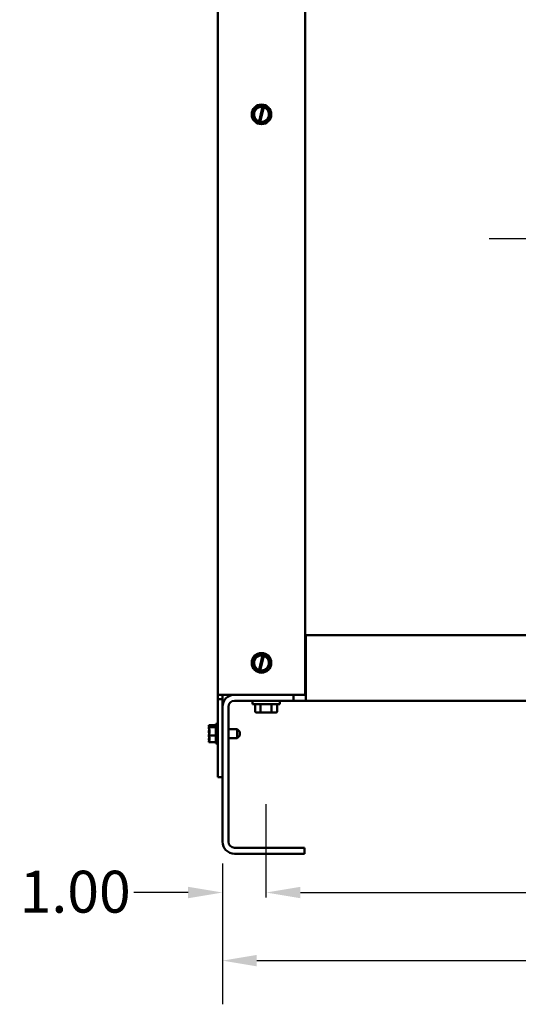
# Model space of a CAD drawing. Units: inches. Extents: x 0.05 to 2.15, y 0.02 to 1.67.
# Drawn here: x 0.63 to 0.77, y 0.56 to 0.84 of the extents above; entities that cross this region are included whole.
import ezdxf

# ---------------------------------------------------------------- set-up
doc = ezdxf.new("R2010")
doc.units = ezdxf.units.IN
doc.header["$LTSCALE"] = 0.1
doc.header["$MEASUREMENT"] = 0
doc.linetypes.add('CHAIN', pattern=[0.7087, 0.4724, -0.0591, 0.1181, -0.0591])
for name, color, linetype, lineweight in [('Centerline (ANSI)', 7, 'Continuous', 25), ('Dimension (ANSI)', 7, 'Continuous', 25), ('Visible (ANSI)', 7, 'Continuous', 50)]:
    doc.layers.add(name, color=color, linetype=linetype, lineweight=lineweight)
doc.styles.add('Note Text (ANSI)', font='tahoma.ttf')
doc.dimstyles.new('Default (ANSI)', dxfattribs={"dimscale": 0.1, "dimtxt": 0.12, "dimasz": 0.098425, "dimexe": 0.125, "dimexo": 0.0625, "dimgap": 0.031496, "dimtad": 0, "dimtih": 1, "dimtoh": 1, "dimrnd": 1e-08, "dimzin": 0, "dimdsep": 46, "dimtxsty": 'Note Text (ANSI)', "dimcen": 0.09, "dimdle": 0.393701, "dimclrd": 256, "dimclre": 256, "dimclrt": 256, "dimadec": 0, "dimazin": 1, "dimtfac": 1, "dimtofl": 0, "dimtmove": 0, "dimatfit": 3, "dimfxl": 1, "dimtolj": 1, "dimtzin": 4, "dimlwd": -1, "dimlwe": -1, "dimarcsym": 0})

# ---------------------------------------------------------------- blocks, each defined once
blk = doc.blocks.new('*D35')
at = {"layer": 'Defpoints', "color": 0, "transparency": 16777216}
for p in [(0.69904, 0.58924), (1.02404, 0.59063), (1.02404, 0.58924)]:
    blk.add_point(p, dxfattribs=at)
at = {"layer": 'Dimension (ANSI)', "transparency": 16777216}
for p, q in [((0.70888, 0.59063), (0.83865, 0.59063)), ((1.0142, 0.59063), (0.88444, 0.59063))]:
    blk.add_line(p, q, dxfattribs=at)
for points in [[(0.70888, 0.59227), (0.70888, 0.58899), (0.69904, 0.59063)], [(1.0142, 0.59227), (1.0142, 0.58899), (1.02404, 0.59063)]]:
    blk.add_solid(points, dxfattribs=at)
at = {"layer": 'Dimension (ANSI)', "transparency": 16777216, "insert": (0.8418, 0.59688), "char_height": 0.012, "attachment_point": 1, "style": 'Note Text (ANSI)'}
blk.add_mtext('\\A1;26.00', dxfattribs=at)
blk = doc.blocks.new('*D36')
at = {"layer": 'Defpoints', "color": 0, "transparency": 16777216}
for p in [(0.68654, 0.60519), (0.69904, 0.59063), (0.69904, 0.58924)]:
    blk.add_point(p, dxfattribs=at)
at = {"layer": 'Dimension (ANSI)', "transparency": 16777216}
for p, q in [((0.68654, 0.59894), (0.68654, 0.57813)), ((0.6767, 0.59063), (0.66116, 0.59063)), ((0.70888, 0.59063), (0.71873, 0.59063))]:
    blk.add_line(p, q, dxfattribs=at)
for points in [[(0.6767, 0.59227), (0.6767, 0.58899), (0.68654, 0.59063)], [(0.70888, 0.59227), (0.70888, 0.58899), (0.69904, 0.59063)]]:
    blk.add_solid(points, dxfattribs=at)
at = {"layer": 'Dimension (ANSI)', "transparency": 16777216, "insert": (0.62847, 0.59687), "char_height": 0.012, "attachment_point": 1, "style": 'Note Text (ANSI)'}
blk.add_mtext('\\A1;1.00', dxfattribs=at)
blk = doc.blocks.new('*D37')
at = {"layer": 'Defpoints', "color": 0, "transparency": 16777216}
for p in [(0.68654, 0.60519), (1.03654, 0.60519), (1.03654, 0.57114)]:
    blk.add_point(p, dxfattribs=at)
at = {"layer": 'Dimension (ANSI)', "transparency": 16777216}
for p, q in [((0.68654, 0.59894), (0.68654, 0.55864)), ((1.03654, 0.59894), (1.03654, 0.55864)), ((0.69638, 0.57114), (0.83865, 0.57114)), ((1.0267, 0.57114), (0.88444, 0.57114))]:
    blk.add_line(p, q, dxfattribs=at)
for points in [[(0.69638, 0.57278), (0.69638, 0.5695), (0.68654, 0.57114)], [(1.0267, 0.57278), (1.0267, 0.5695), (1.03654, 0.57114)]]:
    blk.add_solid(points, dxfattribs=at)
at = {"layer": 'Dimension (ANSI)', "transparency": 16777216, "insert": (0.8418, 0.57741), "char_height": 0.012, "attachment_point": 1, "style": 'Note Text (ANSI)'}
blk.add_mtext('\\A1;28.00', dxfattribs=at)

msp = doc.modelspace()

# ---------------------------------------------------------------- linework, layer by layer
at = {"layer": 'Centerline (ANSI)', "linetype": 'CHAIN', "ltscale": 0.156141}
msp.add_line((0.7629, 0.7778), (0.79103, 0.7778), dxfattribs=at)
at = {"layer": 'Centerline (ANSI)', "linetype": 'CHAIN', "ltscale": 0.148378}
msp.add_line((0.69904, 0.58924), (0.69904, 0.61597), dxfattribs=at)
at = {"layer": 'Visible (ANSI)'}
for p, q in [((0.68523, 0.64724), (0.68523, 1.04986)), ((0.71023, 0.64724), (0.71023, 1.03299)), ((0.69697, 0.81576), (0.69528, 0.81393)), ((0.69697, 0.81576), (0.69698, 0.81577)), ((0.69698, 0.81577), (0.697, 0.81577)), ((0.69806, 0.81553), (0.697, 0.81577)), ((0.69704, 0.81133), (0.69805, 0.81548)), ((0.69839, 0.8154), (0.69739, 0.81125)), ((0.69805, 0.81548), (0.69806, 0.81553)), ((0.69806, 0.81553), (0.69841, 0.81545)), ((0.69841, 0.81545), (0.69839, 0.8154)), ((0.69943, 0.81522), (0.69841, 0.81545)), ((0.69943, 0.81522), (0.69944, 0.81522)), ((0.69944, 0.81522), (0.69945, 0.8152)), ((0.70019, 0.81282), (0.69945, 0.8152)), ((0.69527, 0.81392), (0.69528, 0.81393)), ((0.69527, 0.8139), (0.69527, 0.81392)), ((0.69527, 0.8139), (0.69601, 0.81152)), ((0.69849, 0.81096), (0.70018, 0.81279)), ((0.70019, 0.8128), (0.70018, 0.81279)), ((0.70019, 0.81282), (0.70019, 0.8128)), ((0.69601, 0.81151), (0.69601, 0.81152)), ((0.69603, 0.8115), (0.69601, 0.81151)), ((0.69603, 0.8115), (0.69703, 0.81128)), ((0.69703, 0.81128), (0.69704, 0.81133)), ((0.69737, 0.8112), (0.69703, 0.81128)), ((0.69739, 0.81125), (0.69737, 0.8112)), ((0.69737, 0.8112), (0.69846, 0.81095)), ((0.69848, 0.81095), (0.69846, 0.81095)), ((0.69849, 0.81096), (0.69848, 0.81095)), ((0.71042, 0.64897), (0.71042, 0.66426)), ((1.01267, 0.66426), (0.71042, 0.66426)), ((0.69527, 0.65692), (0.69528, 0.65693)), ((0.69527, 0.6569), (0.69527, 0.65692)), ((0.69527, 0.6569), (0.69601, 0.65452)), ((0.69697, 0.65876), (0.69528, 0.65693)), ((0.69697, 0.65876), (0.69698, 0.65877)), ((0.69698, 0.65877), (0.697, 0.65877)), ((0.69806, 0.65853), (0.697, 0.65877)), ((0.69704, 0.65433), (0.69805, 0.65848)), ((0.69839, 0.6584), (0.69739, 0.65425)), ((0.69805, 0.65848), (0.69806, 0.65853)), ((0.69806, 0.65853), (0.69841, 0.65845)), ((0.69841, 0.65845), (0.69839, 0.6584)), ((0.69943, 0.65822), (0.69841, 0.65845)), ((0.69943, 0.65822), (0.69944, 0.65822)), ((0.69944, 0.65822), (0.69945, 0.6582)), ((0.70019, 0.65582), (0.69945, 0.6582)), ((0.69601, 0.65451), (0.69601, 0.65452)), ((0.69603, 0.6545), (0.69601, 0.65451)), ((0.69603, 0.6545), (0.69703, 0.65428)), ((0.69703, 0.65428), (0.69704, 0.65433)), ((0.69737, 0.6542), (0.69703, 0.65428)), ((0.69739, 0.65425), (0.69737, 0.6542)), ((0.69737, 0.6542), (0.69846, 0.65395)), ((0.69848, 0.65395), (0.69846, 0.65395)), ((0.69849, 0.65396), (0.69848, 0.65395)), ((0.69849, 0.65396), (0.70018, 0.65579)), ((0.70019, 0.6558), (0.70018, 0.65579)), ((0.70019, 0.65582), (0.70019, 0.6558)), ((0.71042, 0.64897), (0.71042, 0.64551)), ((0.68785, 0.64724), (0.68523, 0.64724)), ((0.68523, 0.64593), (0.68523, 0.64724)), ((0.68654, 0.64593), (0.68523, 0.64593)), ((0.68523, 0.64593), (0.68523, 0.62361)), ((0.68654, 0.64724), (0.68654, 0.64593)), ((0.68654, 0.62361), (0.68654, 0.64593)), ((0.68785, 0.64724), (0.71023, 0.64724)), ((0.6881, 0.64724), (0.6881, 0.64711)), ((0.68908, 0.64711), (0.6881, 0.64711)), ((0.70692, 0.64724), (0.69, 0.64724)), ((0.70692, 0.64551), (0.69, 0.64551)), ((0.69514, 0.64551), (0.69514, 0.64451)), ((0.70295, 0.64551), (0.70295, 0.64451)), ((0.70692, 0.64551), (0.70692, 0.64724)), ((0.71042, 0.64551), (0.70692, 0.64551)), ((0.71042, 0.64724), (0.71023, 0.64724)), ((1.01267, 0.64551), (0.71042, 0.64551)), ((0.68654, 0.64378), (0.68654, 0.60519)), ((0.68827, 0.60519), (0.68827, 0.64378)), ((0.70295, 0.64451), (0.69514, 0.64451)), ((0.69588, 0.64254), (0.69588, 0.64451)), ((0.69746, 0.64254), (0.69746, 0.64451)), ((0.70062, 0.64254), (0.70062, 0.64451)), ((0.7022, 0.64254), (0.7022, 0.64451)), ((0.69631, 0.64216), (0.69768, 0.64216)), ((0.69768, 0.64216), (0.70041, 0.64216)), ((0.70041, 0.64216), (0.70177, 0.64216)), ((0.68267, 0.63856), (0.68267, 0.63855)), ((0.68267, 0.63856), (0.68467, 0.63856)), ((0.68267, 0.63852), (0.68267, 0.63851)), ((0.68267, 0.63852), (0.68467, 0.63852)), ((0.68267, 0.63852), (0.68267, 0.63852)), ((0.68267, 0.63797), (0.68267, 0.63797)), ((0.68267, 0.63797), (0.68467, 0.63797)), ((0.68267, 0.63797), (0.68267, 0.63795)), ((0.68267, 0.63787), (0.68267, 0.63785)), ((0.68285, 0.63828), (0.68392, 0.63828)), ((0.68392, 0.6382), (0.68285, 0.6382)), ((0.68342, 0.63823), (0.68304, 0.63823)), ((0.68342, 0.6382), (0.68342, 0.63823)), ((0.68392, 0.63828), (0.68392, 0.6382)), ((0.68467, 0.63893), (0.68467, 0.6333)), ((0.68467, 0.63893), (0.68523, 0.63893)), ((0.69073, 0.63741), (0.68827, 0.63741)), ((0.69073, 0.63482), (0.69073, 0.63741)), ((0.69148, 0.63666), (0.69073, 0.63741)), ((0.68267, 0.63682), (0.68267, 0.63681)), ((0.68267, 0.63681), (0.68267, 0.63679)), ((0.68267, 0.63681), (0.68268, 0.63681)), ((0.68267, 0.63668), (0.68267, 0.63665)), ((0.68267, 0.63557), (0.68267, 0.63555)), ((0.68267, 0.63555), (0.68267, 0.63554)), ((0.68267, 0.63555), (0.68467, 0.63555)), ((0.68267, 0.63544), (0.68267, 0.63541)), ((0.68267, 0.63437), (0.68267, 0.63436)), ((0.68267, 0.63436), (0.68267, 0.63435)), ((0.68267, 0.63436), (0.68267, 0.63436)), ((0.68267, 0.63427), (0.68267, 0.63425)), ((0.69073, 0.63482), (0.68827, 0.63482)), ((0.69148, 0.63557), (0.69073, 0.63482)), ((0.69148, 0.63666), (0.69148, 0.63557)), ((0.68267, 0.63371), (0.68267, 0.6337)), ((0.68267, 0.6337), (0.68467, 0.6337)), ((0.68267, 0.63367), (0.68267, 0.63367)), ((0.68267, 0.63367), (0.68267, 0.63366)), ((0.68267, 0.63366), (0.68467, 0.63366)), ((0.68467, 0.6333), (0.68523, 0.6333)), ((0.68654, 0.62361), (0.68523, 0.62361)), ((0.71004, 0.60347), (0.69, 0.60347)), ((0.71004, 0.60174), (0.71004, 0.60347)), ((0.69, 0.60174), (0.71004, 0.60174))]:
    msp.add_line(p, q, dxfattribs=at)
for centre in [(0.69773, 0.81336), (0.69773, 0.65636)]:
    msp.add_circle(centre, 0.00281, dxfattribs=at)
for centre, radius, start, end in [((0.69773, 0.81336), 0.00214, 81.4775, 251.2522), ((0.69773, 0.81336), 0.00214, 260.7605, 71.9692), ((0.69773, 0.65636), 0.00214, 81.4775, 251.2522), ((0.69773, 0.65636), 0.00214, 260.7605, 71.9692), ((0.69, 0.64378), 0.00346, 90, 180), ((0.69, 0.64378), 0.00173, 90, 180), ((0.69, 0.60519), 0.00345, 180, 270), ((0.69, 0.60519), 0.00173, 180, 270)]:
    msp.add_arc(centre, radius, start, end, dxfattribs=at)
for centre, major_axis, ratio, start_param, end_param in [((0.69631, 0.64254), (0.000433, 0), 0.866026, 3.141593, 4.712389), ((0.69768, 0.64254), (0, 0.000375), 0.576479, 1.570796, 3.141593), ((0.70041, 0.64254), (0, 0.000375), 0.578221, 3.141593, 4.712389), ((0.70177, 0.64254), (-0.000433, 0), 0.866026, 1.570796, 3.141593)]:
    msp.add_ellipse(centre, major_axis=major_axis, ratio=ratio, start_param=start_param, end_param=end_param, dxfattribs=at)
for points in [[(0.68267, 0.63852), (0.68267, 0.63853), (0.68267, 0.63854), (0.68267, 0.63855)], [(0.68267, 0.63789), (0.68267, 0.63788), (0.68267, 0.63788), (0.68267, 0.63787)], [(0.68267, 0.63673), (0.68267, 0.63675), (0.68267, 0.63677), (0.68267, 0.63679)], [(0.68267, 0.6355), (0.68267, 0.63548), (0.68267, 0.63546), (0.68267, 0.63544)], [(0.68267, 0.63433), (0.68267, 0.63434), (0.68267, 0.63435), (0.68267, 0.63435)], [(0.68267, 0.6337), (0.68267, 0.63369), (0.68267, 0.63368), (0.68267, 0.63367)], [(0.68267, 0.63367), (0.68267, 0.63368), (0.68267, 0.63369), (0.68267, 0.6337)]]:
    msp.add_open_spline(points, degree=3, dxfattribs=at)
for points, knots in [([(0.68285, 0.63828), (0.68283, 0.63833), (0.68276, 0.63838), (0.68269, 0.63845), (0.68267, 0.63849), (0.68267, 0.63852)], [0.0311891, 0.0311891, 0.0311891, 0.0311891, 0.1540153, 0.1540153, 0.2419012, 0.2419012, 0.2419012, 0.2419012]), ([(0.68267, 0.63851), (0.68267, 0.63841), (0.68269, 0.63828), (0.68273, 0.63815), (0.68273, 0.63812), (0.68274, 0.6381)], [-0.2419012, -0.2419012, -0.2419012, -0.2419012, -0.1540153, -0.1540153, -0.1317898, -0.1317898, -0.1317898, -0.1317898]), ([(0.68267, 0.63797), (0.68267, 0.638), (0.68269, 0.63804), (0.68276, 0.63811), (0.68282, 0.63816), (0.68285, 0.6382)], [-0.2419012, -0.2419012, -0.2419012, -0.2419012, -0.1540153, -0.1540153, -0.0390469, -0.0390469, -0.0390469, -0.0390469]), ([(0.68267, 0.63557), (0.68267, 0.63571), (0.68269, 0.63587), (0.68277, 0.63624), (0.68286, 0.63652), (0.68286, 0.63676), (0.68286, 0.637), (0.68277, 0.63728), (0.68269, 0.63765), (0.68267, 0.63781), (0.68267, 0.63795)], [-0.2419012, -0.2419012, -0.2419012, -0.2419012, -0.1540153, -0.1540153, 0, 0, 0, 0.1540153, 0.1540153, 0.2419012, 0.2419012, 0.2419012, 0.2419012]), ([(0.68267, 0.63785), (0.68267, 0.63771), (0.68269, 0.63755), (0.68273, 0.63736), (0.68274, 0.6373), (0.68276, 0.63725)], [-0.2419012, -0.2419012, -0.2419012, -0.2419012, -0.1540153, -0.1540153, -0.1211945, -0.1211945, -0.1211945, -0.1211945]), ([(0.68267, 0.63682), (0.68267, 0.63692), (0.68269, 0.63704), (0.68273, 0.63719), (0.68275, 0.63724), (0.68277, 0.6373)], [-0.2419012, -0.2419012, -0.2419012, -0.2419012, -0.1540153, -0.1540153, -0.1084281, -0.1084281, -0.1084281, -0.1084281]), ([(0.68279, 0.63723), (0.68276, 0.63716), (0.68274, 0.63709), (0.68269, 0.63691), (0.68267, 0.63679), (0.68267, 0.63668)], [0.0959719, 0.0959719, 0.0959719, 0.0959719, 0.1540153, 0.1540153, 0.2419012, 0.2419012, 0.2419012, 0.2419012]), ([(0.68304, 0.63823), (0.683, 0.63823), (0.68294, 0.63824), (0.68288, 0.63826), (0.68287, 0.63827), (0.68285, 0.63828)], [0.22603034, 0.22603034, 0.22603034, 0.22603034, 0.25420999, 0.25420999, 0.26403917, 0.26403917, 0.26403917, 0.26403917]), ([(0.68267, 0.63665), (0.68267, 0.63652), (0.68269, 0.63635), (0.68273, 0.63618), (0.68273, 0.63615), (0.68274, 0.63611)], [-0.2419012, -0.2419012, -0.2419012, -0.2419012, -0.1540153, -0.1540153, -0.1317898, -0.1317898, -0.1317898, -0.1317898]), ([(0.68267, 0.63371), (0.68267, 0.63382), (0.68269, 0.63394), (0.68277, 0.63423), (0.68286, 0.63444), (0.68286, 0.63463), (0.68286, 0.63481), (0.68277, 0.63502), (0.68269, 0.63531), (0.68267, 0.63544), (0.68267, 0.63554)], [-0.2419012, -0.2419012, -0.2419012, -0.2419012, -0.1540153, -0.1540153, 0, 0, 0, 0.1540153, 0.1540153, 0.2419012, 0.2419012, 0.2419012, 0.2419012]), ([(0.68267, 0.63541), (0.68267, 0.63531), (0.68269, 0.63519), (0.68273, 0.63505), (0.68274, 0.63501), (0.68276, 0.63498)], [-0.2419012, -0.2419012, -0.2419012, -0.2419012, -0.1540153, -0.1540153, -0.1211959, -0.1211959, -0.1211959, -0.1211959]), ([(0.68267, 0.63437), (0.68267, 0.63451), (0.68269, 0.63468), (0.68273, 0.63489), (0.68275, 0.63496), (0.68277, 0.63504)], [-0.2419012, -0.2419012, -0.2419012, -0.2419012, -0.1540153, -0.1540153, -0.1084245, -0.1084245, -0.1084245, -0.1084245]), ([(0.68279, 0.63499), (0.68276, 0.63489), (0.68274, 0.6348), (0.68269, 0.63458), (0.68267, 0.63441), (0.68267, 0.63427)], [0.0959719, 0.0959719, 0.0959719, 0.0959719, 0.1540153, 0.1540153, 0.2419012, 0.2419012, 0.2419012, 0.2419012]), ([(0.68267, 0.63425), (0.68267, 0.63422), (0.68269, 0.63418), (0.68273, 0.63415), (0.68273, 0.63414), (0.68274, 0.63413)], [-0.2419012, -0.2419012, -0.2419012, -0.2419012, -0.1540153, -0.1540153, -0.1317887, -0.1317887, -0.1317887, -0.1317887])]:
    msp.add_open_spline(points, degree=3, knots=knots, dxfattribs=at)

# ---------------------------------------------------------------- dimensions: what is measured, and where the dimension line sits
at = {"layer": 'Dimension (ANSI)'}
for base, p1, p2, override, picture, middle in [((0.69904, 0.59063), (0.68654, 0.60519), (0.69904, 0.58924), {"dimgap": 0.031496, "dimtih": 0, "dimtoh": 0, "dimdec": 2, "dimlfac": 80, "dimse2": 1, "dimtol": 0, "dimlim": 0, "dimtp": 0, "dimtm": 0, "dimtdec": 2, "dimatfit": 1}, '*D36', (0.64324, 0.59063)), ((1.03654, 0.57114), (0.68654, 0.60519), (1.03654, 0.60519), {"dimgap": 0.031496, "dimtih": 0, "dimtoh": 0, "dimdec": 2, "dimlfac": 80, "dimtol": 0, "dimlim": 0, "dimtp": 0, "dimtm": 0, "dimtdec": 2, "dimatfit": 1}, '*D37', (0.86154, 0.57114)), ((1.02404, 0.59063), (0.69904, 0.58924), (1.02404, 0.58924), {"dimgap": 0.031496, "dimtih": 0, "dimtoh": 0, "dimdec": 2, "dimlfac": 80, "dimse1": 1, "dimse2": 1, "dimtol": 0, "dimlim": 0, "dimtp": 0, "dimtm": 0, "dimtdec": 2, "dimatfit": 1}, '*D35', (0.86154, 0.59063))]:
    dim = msp.add_linear_dim(base=base, p1=p1, p2=p2, angle=180, dimstyle='Default (ANSI)', override=override, dxfattribs=at)
    dim.commit()
    dim.dimension.update_dxf_attribs({"geometry": picture, "text_midpoint": middle, "dimtype": 160})

doc.saveas('drawing.dxf')
